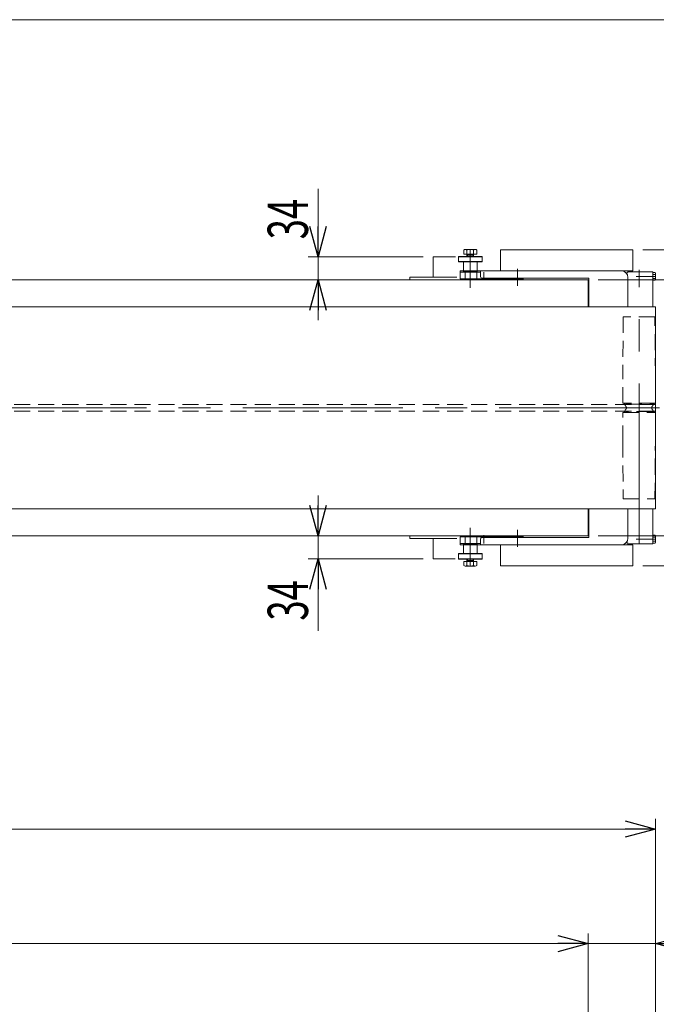
# Model space of a CAD drawing. Units: millimetres. Extents: x -2955 to 2955, y -2027 to 2027.
# Drawn here: x 38 to 984, y 565 to 2027 of the extents above; entities that cross this region are included whole.
import ezdxf
from ezdxf.enums import TextEntityAlignment as Align

# ---------------------------------------------------------------- set-up
doc = ezdxf.new("R2010")
doc.units = ezdxf.units.MM
doc.header["$LTSCALE"] = 3.75
for name, pattern in [('CENTERX2', [101.6, 63.5, -12.7, 12.7, -12.7]), ('DASHED2', [9.525, 6.35, -3.175]), ('PHANTOM', [63.5, 31.75, -6.35, 6.35, -6.35, 6.35, -6.35])]:
    doc.linetypes.add(name, pattern=pattern)
doc.layers.add('L-BOLT', color=7, linetype='Continuous')
doc.layers.add('ZUWAKU', color=7, linetype='Continuous')
doc.styles.add('dcStyle0', font='ＭＳ Ｐゴシック')
doc.dimstyles.new('dc_Rotated', dxfattribs={"dimtxt": 48, "dimasz": 45.000029, "dimexe": 15, "dimexo": 7.5, "dimgap": 15, "dimtad": 3, "dimdec": 1, "dimdsep": 46, "dimtxsty": 'dcStyle0', "dimblk1": 'OPEN30', "dimblk2": 'OPEN30', "dimsah": 1, "dimcen": 0.09, "dimclrd": 2, "dimclre": 2, "dimclrt": 2, "dimadec": 0, "dimazin": 2, "dimtfac": 1, "dimtdec": 4, "dimtmove": 0, "dimatfit": 3, "dimfxl": 1, "dimarcsym": 0})
doc.dimstyles.new('dc_Rotated_F2', dxfattribs={"dimtxt": 60, "dimasz": 45.000029, "dimexe": 7.5, "dimexo": 7.5, "dimgap": 15, "dimtad": 3, "dimdsep": 46, "dimtxsty": 'dcStyle0', "dimblk1": 'OPEN30', "dimblk2": 'OPEN30', "dimsah": 1, "dimcen": 0.09, "dimse1": 1, "dimclrd": 2, "dimclre": 2, "dimclrt": 2, "dimadec": 0, "dimazin": 2, "dimtfac": 1, "dimtdec": 4, "dimtmove": 0, "dimatfit": 3, "dimfxl": 1, "dimarcsym": 0})
doc.dimstyles.new('dc_Rotated_F3', dxfattribs={"dimtxt": 60, "dimasz": 45.000029, "dimexe": 7.5, "dimexo": 7.5, "dimgap": 15, "dimtad": 3, "dimdsep": 46, "dimtxsty": 'dcStyle0', "dimblk1": 'OPEN30', "dimblk2": 'OPEN30', "dimsah": 1, "dimcen": 0.09, "dimse2": 1, "dimclrd": 2, "dimclre": 2, "dimclrt": 2, "dimadec": 0, "dimazin": 2, "dimtfac": 1, "dimtdec": 4, "dimtmove": 0, "dimatfit": 3, "dimfxl": 1, "dimarcsym": 0})

# ---------------------------------------------------------------- blocks, each defined once
blk = doc.blocks.new('_Open30')
at = {"color": 0, "linetype": 'ByBlock', "lineweight": -2}
for p, q in [((-1, 0.267949), (0, 0)), ((0, 0), (-1, -0.267949)), ((0, 0), (-1, 0))]:
    blk.add_line(p, q, dxfattribs=at)
blk = doc.blocks.new('*D1')
at = {"color": 2, "linetype": 'Continuous', "lineweight": 13}
for p, q in [((481.4, 1775.9), (481.4, 1674.8)), ((637.5, 1674.8), (466.4, 1674.8)), ((481.4, 1674.8), (481.4, 1640.8)), ((481.4, 1580.8), (481.4, 1640.8))]:
    blk.add_line(p, q, dxfattribs=at)
at = {"color": 2, "xscale": 45.00004211422929, "yscale": 44.99984052335464}
for p, rotation in [((481.4, 1674.8), 270), ((481.4, 1640.8), 90)]:
    blk.add_blockref('_Open30', p, dxfattribs=dict(at, rotation=rotation))
at = {"color": 2, "style": 'dcStyle0', "width": 0.6875}
blk.add_text('34', height=60, rotation=90, dxfattribs=at).set_placement((466.4, 1700.9), (466.4, 1760.9), align=Align.FIT)
blk = doc.blocks.new('*D2')
at = {"color": 2, "linetype": 'Continuous', "lineweight": 13}
for p, q in [((481.4, 1320.8), (481.4, 1260.8)), ((467.5, 1260.8), (466.4, 1260.8)), ((481.4, 1260.8), (481.4, 1226.8)), ((637.5, 1226.8), (466.4, 1226.8)), ((481.4, 1119.9), (481.4, 1226.8))]:
    blk.add_line(p, q, dxfattribs=at)
at = {"color": 2, "xscale": 45.00004211422929, "yscale": 44.99984052335464}
for p, rotation in [((481.4, 1260.8), 270), ((481.4, 1226.8), 90)]:
    blk.add_blockref('_Open30', p, dxfattribs=dict(at, rotation=rotation))
at = {"color": 2, "style": 'dcStyle0', "width": 0.6875}
blk.add_text('34', height=60, rotation=90, dxfattribs=at).set_placement((466.4, 1134.9), (466.4, 1194.9), align=Align.FIT)
blk = doc.blocks.new('*D7')
at = {"color": 2, "linetype": 'Continuous', "lineweight": 13}
for p, q in [((1312.5, 1320.8), (1312.5, 1260.8)), ((897.5, 1260.8), (1327.5, 1260.8)), ((1312.5, 1216.3), (1312.5, 1260.8)), ((963.9, 1216.3), (1327.5, 1216.3)), ((1312.5, 1059.7), (1312.5, 1216.3))]:
    blk.add_line(p, q, dxfattribs=at)
at = {"color": 2, "xscale": 45.00004211422929, "yscale": 44.99984052335464}
for p, rotation in [((1312.5, 1260.8), 270), ((1312.5, 1216.3), 90)]:
    blk.add_blockref('_Open30', p, dxfattribs=dict(at, rotation=rotation))
at = {"color": 2, "style": 'dcStyle0', "width": 0.807452}
blk.add_text('44.5', height=60, rotation=90, dxfattribs=at).set_placement((1297.5, 1074.7), (1297.5, 1194.7), align=Align.FIT)
blk = doc.blocks.new('*D8')
at = {"color": 2, "linetype": 'Continuous', "lineweight": 13}
for p, q in [((897.5, 1640.8), (1327.5, 1640.8)), ((1312.5, 1260.8), (1312.5, 1640.8)), ((897.5, 1260.8), (1327.5, 1260.8))]:
    blk.add_line(p, q, dxfattribs=at)
at = {"color": 2, "xscale": 45.00004211422929, "yscale": 44.99984052335464}
for p, rotation in [((1312.5, 1640.8), 90), ((1312.5, 1260.8), 270)]:
    blk.add_blockref('_Open30', p, dxfattribs=dict(at, rotation=rotation))
at = {"color": 2, "style": 'dcStyle0', "width": 0.6875}
blk.add_text('機幅', height=60, rotation=90, dxfattribs=at).set_placement((1297.5, 1396.9), (1297.5, 1516.9), align=Align.FIT)
blk = doc.blocks.new('*D9')
at = {"color": 2, "linetype": 'Continuous', "lineweight": 13}
for p, q in [((1312.5, 1846.3), (1312.5, 1685.3)), ((963.9, 1685.3), (1327.5, 1685.3)), ((1312.5, 1640.8), (1312.5, 1685.3)), ((897.5, 1640.8), (1327.5, 1640.8)), ((1312.5, 1580.8), (1312.5, 1640.8))]:
    blk.add_line(p, q, dxfattribs=at)
at = {"color": 2, "xscale": 45.00004211422929, "yscale": 44.99984052335464}
for p, rotation in [((1312.5, 1685.3), 270), ((1312.5, 1640.8), 90)]:
    blk.add_blockref('_Open30', p, dxfattribs=dict(at, rotation=rotation))
at = {"color": 2, "style": 'dcStyle0', "width": 0.807452}
blk.add_text('44.5', height=60, rotation=90, dxfattribs=at).set_placement((1297.5, 1711.3), (1297.5, 1831.3), align=Align.FIT)
blk = doc.blocks.new('*D39')
at = {"color": 2, "linetype": 'Continuous', "lineweight": 13}
for p, q in [((-1517.5, -81.3), (-1517.5, 840.4)), ((982.5, -73.8), (982.5, 840.4)), ((-1517.5, 825.4), (982.5, 825.4))]:
    blk.add_line(p, q, dxfattribs=at)
at = {"color": 2, "xscale": 45.00004211422929, "yscale": 44.99984052335464}
for p, rotation in [((-1517.5, 825.4), 180), ((982.5, 825.4), 360)]:
    blk.add_blockref('_Open30', p, dxfattribs=dict(at, rotation=rotation))
at = {"color": 2, "style": 'dcStyle0', "width": 0.698413}
blk.add_text('呼称機長 1500以上2500以下', height=48, dxfattribs=at).set_placement((-602.5, 840.4), (-2.5, 840.4), align=Align.FIT)
blk = doc.blocks.new('*D48')
at = {"color": 2, "linetype": 'Continuous', "lineweight": 13}
for p, q in [((-1387.5, -54.9), (-1387.5, 670.4)), ((882.5, -51.3), (882.5, 670.4)), ((-1387.5, 655.4), (882.5, 655.4))]:
    blk.add_line(p, q, dxfattribs=at)
at = {"color": 2, "xscale": 45.00004211422929, "yscale": 44.99984052335464}
for p, rotation in [((-1387.5, 655.4), 180), ((882.5, 655.4), 360)]:
    blk.add_blockref('_Open30', p, dxfattribs=dict(at, rotation=rotation))
at = {"color": 4, "style": 'dcStyle0', "width": 0.6875}
blk.add_text('呼称機長-230', height=48, dxfattribs=at).set_placement((-396.5, 670.4), (-108.5, 670.4), align=Align.FIT)
blk = doc.blocks.new('*D49')
at = {"color": 2, "linetype": 'Continuous', "lineweight": 13}
for p, q in [((882.5, -51.3), (882.5, 670.4)), ((982.5, -73.8), (982.5, 670.4)), ((882.5, 655.4), (982.5, 655.4)), ((1127, 655.4), (982.5, 655.4))]:
    blk.add_line(p, q, dxfattribs=at)
at = {"color": 2, "xscale": 45.00004211422929, "yscale": 44.99984052335464, "rotation": 180}
blk.add_blockref('_Open30', (982.5, 655.4), dxfattribs=at)
at = {"color": 2, "style": 'dcStyle0', "width": 0.6875}
blk.add_text('100', height=48, dxfattribs=at).set_placement((1040, 670.4), (1112, 670.4), align=Align.FIT)
blk = doc.blocks.new('DC_GROUP_W_FB3H_S_010A_7_1')
at = {"layer": 'ZUWAKU', "color": 7, "linetype": 'Continuous', "lineweight": 13}
blk.add_line((2955, 2026.9), (-2955, 2026.9), dxfattribs=at)

msp = doc.modelspace()

# ---------------------------------------------------------------- linework, layer by layer
at = {"color": 7, "linetype": 'Continuous', "lineweight": 13}
for p, q in [((697.662, 1678.794), (697.662, 1685.035)), ((700.116, 1685.794), (714.839, 1685.794)), ((702.57, 1685.035), (702.57, 1678.794)), ((712.385, 1685.035), (712.385, 1678.794)), ((717.292, 1685.035), (717.292, 1678.794)), ((752.477, 1685.294), (752.477, 1654.294)), ((948.877, 1685.294), (752.477, 1685.294)), ((948.877, 1654.294), (948.877, 1685.294)), ((652.477, 1674.794), (652.477, 1644.794)), ((652.477, 1674.794), (685.477, 1674.794)), ((690.477, 1675.294), (689.977, 1674.794)), ((689.977, 1674.794), (724.977, 1674.794)), ((689.977, 1667.794), (689.977, 1674.794)), ((724.977, 1667.794), (689.977, 1667.794)), ((690.477, 1667.294), (689.977, 1667.794)), ((690.477, 1675.294), (724.477, 1675.294)), ((724.477, 1667.294), (690.477, 1667.294)), ((697.477, 1667.294), (697.477, 1654.294)), ((717.292, 1678.794), (697.662, 1678.794)), ((702.477, 1675.294), (702.477, 1678.794)), ((712.477, 1677.388), (702.477, 1677.388)), ((712.477, 1678.794), (712.477, 1675.294)), ((717.477, 1667.294), (717.477, 1654.294)), ((724.977, 1674.794), (724.477, 1675.294)), ((724.477, 1667.294), (724.977, 1667.794)), ((724.977, 1674.794), (724.977, 1667.794)), ((692.477, 1654.294), (692.477, 1642.294)), ((948.877, 1654.294), (692.477, 1654.294)), ((722.477, 1652.294), (692.477, 1652.294)), ((698.451, 1654.294), (698.451, 1652.294)), ((713.763, 1652.794), (698.451, 1652.794)), ((699.959, 1652.294), (699.959, 1642.294)), ((713.763, 1654.294), (713.763, 1652.294)), ((717.319, 1652.294), (717.319, 1642.294)), ((722.477, 1654.294), (722.477, 1646.294)), ((941.677, 1651.294), (941.677, 1654.294)), ((943.177, 1652.794), (943.177, 1654.294)), ((943.177, 1652.794), (978.677, 1652.794)), ((978.677, 1652.794), (978.677, 1600.794)), ((617.477, 1644.794), (617.477, 1640.794)), ((687.477, 1644.794), (617.477, 1644.794)), ((692.477, 1642.294), (786.477, 1642.294)), ((725.477, 1643.294), (883.477, 1643.294)), ((752.477, 1643.294), (752.477, 1642.294)), ((882.477, 1640.794), (882.477, 1600.794)), ((883.477, 1600.794), (883.477, 1643.294)), ((938.819, 1651.294), (941.677, 1651.294)), ((941.677, 1600.794), (941.677, 1644.294)), ((978.677, 1651.568), (982.231, 1651.568)), ((982.231, 1648.681), (978.677, 1648.681)), ((982.231, 1642.908), (978.677, 1642.908)), ((982.231, 1640.021), (978.677, 1640.021)), ((982.677, 1650.124), (982.677, 1641.464)), ((982.477, 1600.794), (-1511.175, 1600.794)), ((982.477, 1600.794), (982.477, 1300.794)), ((982.477, 1300.794), (-1511.175, 1300.794)), ((882.477, 1300.794), (882.477, 1260.794)), ((883.477, 1258.294), (883.477, 1300.794)), ((941.677, 1257.294), (941.677, 1300.794)), ((978.677, 1300.794), (978.677, 1248.794)), ((-1030.023, 1260.794), (882.477, 1260.794)), ((617.477, 1260.794), (617.477, 1256.794)), ((786.477, 1259.294), (692.477, 1259.294)), ((692.477, 1259.294), (692.477, 1247.294)), ((699.959, 1259.294), (699.959, 1249.294)), ((717.319, 1259.294), (717.319, 1249.294)), ((883.477, 1258.294), (725.477, 1258.294)), ((752.477, 1259.294), (752.477, 1258.294)), ((978.677, 1261.568), (982.231, 1261.568)), ((978.677, 1258.681), (982.231, 1258.681)), ((982.677, 1260.124), (982.677, 1251.464)), ((617.477, 1256.794), (687.477, 1256.794)), ((652.477, 1256.794), (652.477, 1226.794)), ((692.477, 1249.294), (722.477, 1249.294)), ((692.477, 1247.294), (948.877, 1247.294)), ((697.477, 1247.294), (697.477, 1234.294)), ((698.451, 1249.294), (698.451, 1247.294)), ((698.451, 1248.794), (713.763, 1248.794)), ((713.763, 1249.294), (713.763, 1247.294)), ((717.477, 1247.294), (717.477, 1234.294)), ((722.477, 1255.294), (722.477, 1247.294)), ((752.477, 1247.294), (752.477, 1216.294)), ((941.677, 1250.294), (938.819, 1250.294)), ((941.677, 1247.294), (941.677, 1250.294)), ((943.177, 1247.294), (943.177, 1248.794)), ((978.677, 1248.794), (943.177, 1248.794)), ((948.877, 1216.294), (948.877, 1247.294)), ((978.677, 1252.908), (982.231, 1252.908)), ((982.231, 1250.021), (978.677, 1250.021)), ((689.977, 1233.794), (690.477, 1234.294)), ((689.977, 1226.794), (689.977, 1233.794)), ((689.977, 1233.794), (724.977, 1233.794)), ((690.477, 1234.294), (724.477, 1234.294)), ((724.977, 1233.794), (724.477, 1234.294)), ((724.977, 1233.794), (724.977, 1226.794)), ((689.977, 1226.794), (690.477, 1226.294)), ((724.977, 1226.794), (689.977, 1226.794)), ((697.662, 1216.553), (697.662, 1222.794)), ((697.662, 1222.794), (717.292, 1222.794)), ((714.839, 1215.794), (700.116, 1215.794)), ((702.477, 1222.794), (702.477, 1226.294)), ((702.477, 1224.201), (712.477, 1224.201)), ((702.57, 1222.794), (702.57, 1216.553)), ((712.385, 1222.794), (712.385, 1216.553)), ((712.477, 1226.294), (712.477, 1222.794)), ((717.292, 1222.794), (717.292, 1216.553)), ((724.477, 1226.294), (724.977, 1226.794)), ((752.477, 1216.294), (948.877, 1216.294))]:
    msp.add_line(p, q, dxfattribs=at)
at = {"color": 3, "linetype": 'CENTERX2', "lineweight": 13}
for p, q in [((707.477, 1685.794), (707.477, 1628.794)), ((727.477, 1640.294), (727.477, 1652.294)), ((777.477, 1657.047), (777.477, 1631.753)), ((958.177, 1248.746), (958.177, 1655.794)), ((982.677, 1645.794), (953.677, 1645.794)), ((-1535.625, 1450.794), (1004.816, 1450.794)), ((707.477, 1272.794), (707.477, 1215.794)), ((727.477, 1249.294), (727.477, 1261.794)), ((777.477, 1269.835), (777.477, 1244.541)), ((953.677, 1255.794), (982.677, 1255.794))]:
    msp.add_line(p, q, dxfattribs=at)
at = {"color": 3, "linetype": 'Continuous', "lineweight": 13}
for p, q in [((703.289, 1677.388), (702.477, 1678.794)), ((703.289, 1675.294), (703.289, 1677.388)), ((712.477, 1678.794), (711.665, 1677.388)), ((711.665, 1677.388), (711.665, 1675.294)), ((702.477, 1222.794), (703.289, 1224.201)), ((703.289, 1224.201), (703.289, 1226.294)), ((711.665, 1226.294), (711.665, 1224.201)), ((711.665, 1224.201), (712.477, 1222.794))]:
    msp.add_line(p, q, dxfattribs=at)
at = {"color": 91, "linetype": 'PHANTOM', "lineweight": 13}
for p, q in [((697.477, 1654.294), (697.477, 1652.794)), ((698.451, 1652.794), (697.477, 1652.794)), ((697.977, 1652.294), (697.477, 1652.794)), ((717.477, 1652.794), (713.763, 1652.794)), ((716.977, 1652.294), (717.477, 1652.794)), ((717.477, 1654.294), (717.477, 1652.794)), ((697.477, 1248.794), (697.977, 1249.294)), ((697.477, 1248.794), (697.477, 1247.294)), ((697.477, 1248.794), (698.451, 1248.794)), ((713.763, 1248.794), (717.477, 1248.794)), ((717.477, 1248.794), (716.977, 1249.294)), ((717.477, 1248.794), (717.477, 1247.294))]:
    msp.add_line(p, q, dxfattribs=at)
at = {"color": 4, "linetype": 'DASHED2', "lineweight": 13}
for p, q in [((934.677, 1585.794), (933.877, 1500.794)), ((981.677, 1585.794), (934.677, 1585.794)), ((982.477, 1500.794), (981.677, 1585.794)), ((933.877, 1457.794), (933.877, 1500.794)), ((982.477, 1455.794), (-1511.175, 1455.794)), ((982.477, 1457.794), (933.877, 1457.794)), ((933.877, 1457.794), (936.935, 1456.681)), ((938.423, 1456.38), (978.423, 1456.38)), ((979.42, 1456.681), (982.477, 1457.794)), ((982.477, 1445.794), (-1511.175, 1445.794)), ((936.935, 1444.907), (933.877, 1443.794)), ((933.877, 1443.794), (982.477, 1443.794)), ((933.877, 1400.794), (933.877, 1443.794)), ((978.423, 1445.209), (938.423, 1445.209)), ((982.477, 1443.794), (979.42, 1444.907)), ((933.877, 1400.794), (934.677, 1315.794)), ((981.677, 1315.794), (982.477, 1400.794)), ((934.677, 1315.794), (981.677, 1315.794))]:
    msp.add_line(p, q, dxfattribs=at)
at = {"color": 7, "linetype": 'Continuous', "lineweight": 18}
for p, q in [((652.477, 1226.794), (684.977, 1226.794)), ((724.477, 1226.294), (690.477, 1226.294))]:
    msp.add_line(p, q, dxfattribs=at)
at = {"color": 7, "linetype": 'Continuous', "lineweight": 13}
for centre, radius, start, end in [((700.116, 1681.449), 4.345, 55.615753, 124.384247), ((707.477, 1669.553), 16.241, 72.412046, 107.587954), ((714.839, 1681.449), 4.345, 55.615753, 124.384247), ((931.677, 1644.294), 10, 0, 90), ((725.477, 1646.294), 3, 180, 270), ((980.121, 1650.124), 2.556, 325.615753, 34.384247), ((973.124, 1645.794), 9.553, 342.412046, 17.587954), ((980.121, 1641.464), 2.556, 325.615753, 34.384247), ((725.477, 1255.294), 3, 90, 180), ((931.677, 1257.294), 10, 270, 0), ((980.121, 1260.124), 2.556, 325.615753, 34.384247), ((973.124, 1255.794), 9.553, 342.412046, 17.587954), ((980.121, 1251.464), 2.556, 325.615753, 34.384247), ((700.116, 1220.139), 4.345, 235.615753, 304.384247), ((707.477, 1232.035), 16.241, 252.412046, 287.587954), ((714.839, 1220.139), 4.345, 235.615753, 304.384247)]:
    msp.add_arc(centre, radius, start, end, dxfattribs=at)
at = {"color": 4, "linetype": 'DASHED2', "lineweight": 13}
for centre, radius, start, end in [((936.692, 1456.014), 0.71, 353.543685, 70), ((940.587, 1455.573), 3.21, 173.543685, 225.41735), ((940.587, 1446.015), 3.21, 134.58265, 186.456315), ((935.877, 1450.794), 3.5, 314.58265, 45.41735), ((980.477, 1450.794), 3.5, 134.58265, 225.41735), ((975.767, 1455.573), 3.21, 314.58265, 6.456315), ((975.767, 1446.015), 3.21, 353.543685, 45.41735), ((979.662, 1456.014), 0.71, 110, 186.456315), ((936.692, 1445.574), 0.71, 290, 6.456315), ((979.662, 1445.574), 0.71, 173.543685, 250)]:
    msp.add_arc(centre, radius, start, end, dxfattribs=at)
at = {"layer": 'L-BOLT', "color": 7, "linetype": 'Continuous', "lineweight": 13}
msp.add_line((-1517.524, 1640.794), (882.477, 1640.794), dxfattribs=at)

# ---------------------------------------------------------------- block references
at = {"layer": 'ZUWAKU', "linetype": 'Continuous'}
msp.add_blockref('DC_GROUP_W_FB3H_S_010A_7_1', (0, 0), dxfattribs=at)

# ---------------------------------------------------------------- dimensions: what is measured, and where the dimension line sits
at = {"linetype": 'Continuous', "lineweight": 13}
for base, p1, p2, dimstyle, override, picture, middle in [((1312.477, 1685.294), (889.977, 1640.794), (956.377, 1685.294), 'dc_Rotated', {"dimtxt": 60, "dimasz": 45.000029, "dimexe": 15, "dimexo": 7.5, "dimgap": 15, "dimtad": 3, "dimtih": 0, "dimtoh": 0, "dimdec": 2, "dimlfac": 1, "dimzin": 8, "dimtxsty": 'dcStyle0', "dimblk1": 'Open30', "dimblk2": 'Open30', "dimsah": 1, "dimclrd": 2, "dimclre": 2, "dimclrt": 2, "dimazin": 2, "dimtofl": 1, "dimtolj": 0, "dimtzin": 8, "dimarcsym": 1}, '*D9', (1312.477, 1771.338)), ((481.356, 1640.794), (644.977, 1674.794), (481.356, 1640.794), 'dc_Rotated_F3', {"dimtxt": 60, "dimasz": 45.000029, "dimexe": 7.5, "dimexo": 7.5, "dimgap": 15, "dimtad": 3, "dimtih": 0, "dimtoh": 0, "dimdec": 2, "dimlfac": 1, "dimzin": 8, "dimtxsty": 'dcStyle0', "dimblk1": 'Open30', "dimblk2": 'Open30', "dimsah": 1, "dimse2": 1, "dimclrd": 2, "dimclre": 2, "dimclrt": 2, "dimazin": 2, "dimtofl": 1, "dimtolj": 0, "dimtzin": 8, "dimarcsym": 1}, '*D1', (481.356, 1730.891)), ((481.356, 1226.794), (481.356, 1260.794), (644.977, 1226.794), 'dc_Rotated_F2', {"dimtxt": 60, "dimasz": 45.000029, "dimexe": 7.5, "dimexo": 7.5, "dimgap": 15, "dimtad": 3, "dimtih": 0, "dimtoh": 0, "dimdec": 2, "dimlfac": 1, "dimzin": 8, "dimtxsty": 'dcStyle0', "dimblk1": 'Open30', "dimblk2": 'Open30', "dimsah": 1, "dimse1": 1, "dimclrd": 2, "dimclre": 2, "dimclrt": 2, "dimazin": 2, "dimtofl": 1, "dimtolj": 0, "dimtzin": 8, "dimarcsym": 1}, '*D2', (481.356, 1164.851)), ((1312.477, 1260.794), (956.377, 1216.294), (889.977, 1260.794), 'dc_Rotated', {"dimtxt": 60, "dimasz": 45.000029, "dimexe": 15, "dimexo": 7.5, "dimgap": 15, "dimtad": 3, "dimtih": 0, "dimtoh": 0, "dimdec": 2, "dimlfac": 1, "dimzin": 8, "dimtxsty": 'dcStyle0', "dimblk1": 'Open30', "dimblk2": 'Open30', "dimsah": 1, "dimclrd": 2, "dimclre": 2, "dimclrt": 2, "dimazin": 2, "dimtofl": 1, "dimtolj": 0, "dimtzin": 8, "dimarcsym": 1}, '*D7', (1312.477, 1134.679))]:
    dim = msp.add_linear_dim(base=base, p1=p1, p2=p2, angle=90, dimstyle=dimstyle, override=override, dxfattribs=at)
    dim.commit()
    dim.dimension.update_dxf_attribs({"geometry": picture, "text_midpoint": middle, "dimtype": 160})
dim = msp.add_linear_dim(base=(1312.477, 1640.794), p1=(889.977, 1260.794), p2=(889.977, 1640.794), angle=90, text='機幅', dimstyle='dc_Rotated', override={"dimtxt": 60, "dimasz": 45.000029, "dimexe": 15, "dimexo": 7.5, "dimgap": 15, "dimtad": 3, "dimtih": 0, "dimtoh": 0, "dimdec": 2, "dimlfac": 1, "dimzin": 8, "dimtxsty": 'dcStyle0', "dimblk1": 'Open30', "dimblk2": 'Open30', "dimsah": 1, "dimclrd": 2, "dimclre": 2, "dimclrt": 2, "dimazin": 2, "dimtofl": 1, "dimtolj": 0, "dimtzin": 8, "dimarcsym": 1}, dxfattribs=at)
dim.commit()
dim.dimension.update_dxf_attribs({"geometry": '*D8', "text_midpoint": (1312.477, 1456.931), "dimtype": 160})
for base, p1, p2, text, override, picture, middle in [((982.477, 825.353), (-1517.523, -88.825), (982.477, -81.325), '呼称機長 1500以上<>以下', {"dimtxt": 48, "dimasz": 45.000029, "dimexe": 15, "dimexo": 7.5, "dimgap": 15, "dimtad": 3, "dimtih": 0, "dimtoh": 0, "dimdec": 2, "dimlfac": 1, "dimzin": 8, "dimtxsty": 'dcStyle0', "dimblk1": 'Open30', "dimblk2": 'Open30', "dimsah": 1, "dimclrd": 2, "dimclre": 2, "dimclrt": 2, "dimazin": 2, "dimtofl": 1, "dimtolj": 0, "dimtzin": 8, "dimarcsym": 1}, '*D39', (-302.509, 825.353)), ((882.477, 655.353), (-1387.523, -62.371), (882.477, -58.825), '呼称機長-230', {"dimtxt": 48, "dimasz": 45.000029, "dimexe": 15, "dimexo": 7.5, "dimgap": 15, "dimtad": 3, "dimtih": 0, "dimtoh": 0, "dimdec": 2, "dimlfac": 1, "dimzin": 8, "dimtxsty": 'dcStyle0', "dimblk1": 'Open30', "dimblk2": 'Open30', "dimsah": 1, "dimclrd": 2, "dimclre": 2, "dimclrt": 4, "dimazin": 2, "dimtofl": 1, "dimtolj": 0, "dimtzin": 8, "dimarcsym": 1}, '*D48', (-252.523, 655.353))]:
    dim = msp.add_linear_dim(base=base, p1=p1, p2=p2, text=text, dimstyle='dc_Rotated', override=override, dxfattribs=at)
    dim.commit()
    dim.dimension.update_dxf_attribs({"geometry": picture, "text_midpoint": middle, "dimtype": 160})
dim = msp.add_linear_dim(base=(982.477, 655.353), p1=(882.477, -58.825), p2=(982.477, -81.325), dimstyle='dc_Rotated', override={"dimtxt": 48, "dimasz": 45.000029, "dimexe": 15, "dimexo": 7.5, "dimgap": 15, "dimtad": 3, "dimtih": 0, "dimtoh": 0, "dimdec": 2, "dimlfac": 1, "dimzin": 8, "dimtxsty": 'dcStyle0', "dimblk1": 'Open30', "dimblk2": 'Open30', "dimsah": 1, "dimclrd": 2, "dimclre": 2, "dimclrt": 2, "dimazin": 2, "dimtofl": 1, "dimtolj": 0, "dimtzin": 8, "dimarcsym": 1}, dxfattribs=at)
dim.commit()
dim.dimension.update_dxf_attribs({"geometry": '*D49', "text_midpoint": (1075.974, 655.353), "dimtype": 160})

doc.saveas('drawing.dxf')
